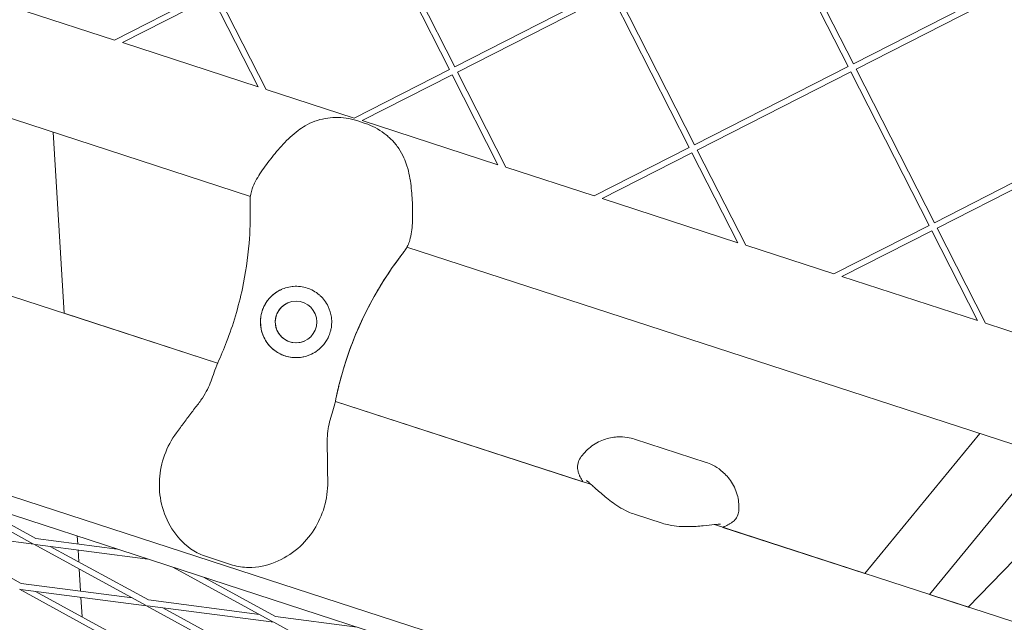
# Model space of a CAD drawing. Units: millimetres. Extents: x -6279 to 9730, y -4381 to 5590.
# Drawn here: x -457 to -209, y -1106 to -954 of the extents above; entities that cross this region are included whole.
import ezdxf

# ---------------------------------------------------------------- set-up
doc = ezdxf.new("R2010")
doc.units = ezdxf.units.MM
doc.layers.add('DNA COMBI 01', color=7, linetype='Continuous')
doc.layers.add('SICHER-MIN', color=7, linetype='Continuous')

msp = doc.modelspace()

# ---------------------------------------------------------------- linework, layer by layer
at = {"layer": 'DNA COMBI 01', "color": 0, "linetype": 'Continuous', "lineweight": 0}
for p, q in [((-398.788, -998.729), (-885.803, -840.473)), ((-407.045, -1040.801), (-903.32, -879.55)), ((-331.355, -1115.864), (-914.347, -926.437)), ((-246.596, -965.28), (-266.345, -926.521)), ((-348.553, -966.725), (-368.301, -927.966)), ((-347.216, -966.044), (-366.965, -927.285)), ((-247.933, -965.961), (-267.681, -927.202)), ((-914.992, -930.884), (-333.452, -1119.846)), ((-308.457, -946.295), (-347.216, -966.044)), ((-207.837, -945.532), (-246.596, -965.28)), ((-409.078, -947.059), (-433.095, -959.296)), ((-408.397, -948.395), (-431.077, -959.952)), ((-396.84, -971.077), (-408.397, -948.395)), ((-394.822, -971.733), (-407.06, -947.714)), ((-307.776, -947.632), (-346.535, -967.38)), ((-288.028, -986.391), (-307.776, -947.632)), ((-286.691, -985.71), (-306.44, -946.951)), ((-207.156, -946.868), (-245.915, -966.617)), ((-433.095, -959.296), (-455.348, -952.065)), ((-396.84, -971.077), (-431.077, -959.952)), ((-247.933, -965.961), (-286.691, -985.71)), ((-348.553, -966.725), (-372.572, -978.963)), ((-347.872, -968.061), (-370.555, -979.618)), ((-336.314, -990.745), (-347.872, -968.061)), ((-334.296, -991.4), (-346.535, -967.38)), ((-247.252, -967.298), (-286.011, -987.046)), ((-227.503, -1006.056), (-247.252, -967.298)), ((-226.167, -1005.375), (-245.915, -966.617)), ((-372.572, -978.963), (-394.822, -971.733)), ((-369.791, -980.328), (-371.931, -979.633)), ((-336.314, -990.745), (-370.555, -979.618)), ((-448.514, -982.57), (-445.804, -1028.207)), ((-288.028, -986.391), (-312.049, -998.63)), ((-187.408, -985.627), (-226.167, -1005.375)), ((-287.347, -987.727), (-310.032, -999.285)), ((-275.788, -1010.413), (-287.347, -987.727)), ((-273.771, -1011.068), (-286.011, -987.046)), ((-186.727, -986.963), (-225.486, -1006.712)), ((-312.049, -998.63), (-334.296, -991.4)), ((-275.788, -1010.413), (-310.032, -999.285)), ((-227.503, -1006.056), (-251.526, -1018.297)), ((-226.822, -1007.393), (-249.509, -1018.952)), ((-215.262, -1030.081), (-226.822, -1007.393)), ((-213.245, -1030.736), (-225.486, -1006.712)), ((-251.526, -1018.297), (-273.771, -1011.068)), ((165.772, -1182.182), (-359.289, -1011.564)), ((-215.262, -1030.081), (-249.509, -1018.952)), ((-407.045, -1040.8), (-445.804, -1028.207)), ((-191.003, -1037.964), (-213.245, -1030.736)), ((-312.732, -1071.445), (-377.338, -1050.453)), ((-314.844, -1070.759), (-377.337, -1050.453)), ((-243.741, -1093.862), (-214.729, -1058.538)), ((-283.782, -1065.845), (-301.809, -1059.987)), ((-227.398, -1099.172), (-198.386, -1063.849)), ((-184.644, -1068.314), (-217.642, -1102.342)), ((-217.642, -1102.342), (-184.645, -1068.314)), ((-184.644, -1068.315), (-217.641, -1102.342)), ((-453.649, -1086.356), (-478.851, -1072.601)), ((-452.93, -1085.039), (-471.113, -1075.115)), ((-294.84, -1081.189), (-301.883, -1078.9)), ((-485.229, -1082.37), (-453.402, -1086.491)), ((-481.404, -1082.865), (-456.619, -1096.392)), ((157.517, -1224.24), (-281.68, -1081.535)), ((-243.741, -1093.862), (-279.569, -1082.22)), ((-452.93, -1085.039), (-432.386, -1087.699)), ((-442.467, -1084.423), (-442.349, -1086.409)), ((-425.231, -1101.866), (-453.402, -1086.491)), ((-453.123, -1086.527), (-424.648, -1090.213)), ((-424.512, -1100.549), (-449.297, -1087.022)), ((-442.258, -1087.933), (-442.078, -1090.962)), ((-403.279, -1091.732), (-410.322, -1089.444)), ((-441.974, -1092.728), (-441.641, -1098.331)), ((-418.327, -1092.267), (-393.124, -1106.022)), ((-410.589, -1094.782), (-392.405, -1104.706)), ((-457.091, -1097.844), (-428.92, -1113.219)), ((-456.812, -1097.88), (-424.984, -1102)), ((-456.619, -1096.392), (-428.617, -1100.017)), ((-452.986, -1098.375), (-428.201, -1111.902)), ((-441.55, -1099.856), (-441.258, -1104.776)), ((-424.512, -1100.549), (-396.51, -1104.174)), ((-217.642, -1102.342), (-227.398, -1099.172)), ((-396.813, -1117.375), (-424.984, -1102)), ((-424.705, -1102.037), (-392.877, -1106.157)), ((-396.094, -1116.059), (-420.879, -1102.532)), ((-392.405, -1104.706), (-371.862, -1107.365)), ((-392.877, -1106.157), (-364.706, -1121.532))]:
    msp.add_line(p, q, dxfattribs=at)
msp.add_circle((-387.249, -1030.417), 5.25, dxfattribs=at)
for centre, radius, start, end in [((-289.084, -1068.096), 90, 143.81074, 165.67022), ((-289.084, -1068.096), 90, 143.81074, 165.67022), ((-387.249, -1030.417), 9, 113.82169, 161.99984), ((-387.249, -1030.417), 5.25, 113.82202, 161.99984), ((-387.249, -1030.417), 5.25, 113.82184, 161.99984), ((-387.249, -1030.417), 5.25, 113.82182, 161.99984), ((-387.249, -1030.417), 9, 161.99984, 293.82157), ((-387.249, -1030.417), 5.25, 161.99984, 293.82125), ((-387.249, -1030.417), 5.25, 161.99984, 293.82143), ((-387.249, -1030.417), 5.25, 161.99984, 293.82146)]:
    msp.add_arc(centre, radius, start, end, dxfattribs=at)
for points, knots in [([(-371.931, -979.633), (-372.815, -979.346), (-373.711, -979.143), (-375.502, -978.884), (-376.395, -978.829), (-378.172, -978.856), (-379.053, -978.939), (-380.802, -979.249), (-381.668, -979.477), (-383.351, -980.086), (-384.172, -980.467), (-384.956, -980.928)], [0, 0, 0, 0, 2.2415104, 2.2415104, 4.4830208, 4.4830208, 6.7245312, 6.7245312, 8.9660416, 8.9660416, 11.207552, 11.207552, 11.207552, 11.207552]), ([(-398.858, -999.65), (-398.843, -998.667), (-398.632, -997.734), (-397.851, -995.49), (-397.153, -994.24), (-395.539, -991.735), (-394.625, -990.504), (-392.685, -988.036), (-391.656, -986.795), (-389.393, -984.359), (-388.144, -983.159), (-386.164, -981.686), (-385.572, -981.289), (-384.956, -980.928)], [-23.0956038, -23.0956038, -23.0956038, -23.0956038, -20.2039104, -20.2039104, -15.7157531, -15.7157531, -11.0966323, -11.0966323, -6.4775116, -6.4775116, -1.8583908, -1.8583908, 0, 0, 0, 0]), ([(-360.015, -989.032), (-360.379, -988.198), (-360.818, -987.408), (-361.824, -985.924), (-362.391, -985.23), (-363.624, -983.951), (-364.287, -983.367), (-365.708, -982.301), (-366.463, -981.821), (-368.063, -980.978), (-368.908, -980.615), (-369.791, -980.328)], [0, 0, 0, 0, 2.240785, 2.240785, 4.48157, 4.48157, 6.722355, 6.722355, 8.96314, 8.96314, 11.203925, 11.203925, 11.203925, 11.203925]), ([(-359.773, -1012.35), (-359.208, -1011.546), (-358.83, -1010.666), (-358.143, -1008.393), (-357.973, -1006.971), (-357.806, -1003.994), (-357.822, -1002.462), (-357.941, -999.324), (-358.044, -997.715), (-358.443, -994.415), (-358.748, -992.709), (-359.484, -990.355), (-359.73, -989.686), (-360.015, -989.032)], [0, 0, 0, 0, 2.8916858, 2.8916858, 7.3804328, 7.3804328, 11.9995556, 11.9995556, 16.6186785, 16.6186785, 21.2378013, 21.2378013, 23.0956141, 23.0956141, 23.0956141, 23.0956141]), ([(-398.852, -1000.603), (-398.844, -1000.877), (-398.837, -1001.152), (-398.772, -1004.465), (-398.866, -1007.523), (-399.432, -1014.404), (-399.995, -1018.219), (-401.286, -1024.284), (-401.874, -1026.585), (-403.212, -1031.088), (-403.963, -1033.29), (-405.48, -1037.245), (-406.227, -1039.017), (-407.017, -1040.738)], [32.2884702, 32.2884702, 32.2884702, 32.2884702, 33.2264505, 33.2264505, 43.6132956, 43.6132956, 56.6998787, 56.6998787, 64.9018379, 64.9018379, 73.1037971, 73.1037971, 80.0692783, 80.0692783, 80.0692783, 80.0692783]), ([(-398.852, -1000.603), (-398.859, -1000.337), (-398.862, -1000.071), (-398.86, -999.754), (-398.859, -999.702), (-398.858, -999.65)], [47.47688115, 47.47688115, 47.47688115, 47.47688115, 47.83096317, 47.83096317, 47.90020673, 47.90020673, 47.90020673, 47.90020673]), ([(-377.324, -1050.386), (-376.999, -1048.769), (-376.626, -1047.14), (-375.513, -1042.85), (-374.691, -1040.178), (-373.73, -1037.519), (-372.845, -1035.069), (-371.843, -1032.629), (-369.612, -1027.82), (-368.383, -1025.45), (-365.094, -1019.746), (-362.912, -1016.477), (-360.476, -1013.295), (-360.407, -1013.206), (-360.339, -1013.117)], [38.8319323, 38.8319323, 38.8319323, 38.8319323, 44.8997731, 44.8997731, 54.7525007, 54.7525007, 54.7525007, 63.8329071, 63.8329071, 72.9133135, 72.9133135, 86.2300464, 86.2300464, 86.6146691, 86.6146691, 86.6146691, 86.6146691]), ([(-361.72, -1014.955), (-361.695, -1014.922), (-361.646, -1014.855), (-361.468, -1014.612), (-361.311, -1014.4), (-360.897, -1013.848), (-360.64, -1013.508), (-360.339, -1013.117)], [3.9922663, 3.9922663, 3.9922663, 3.9922663, 5.9937289, 5.9937289, 8.8815051, 8.8815051, 11.7692873, 11.7692873, 11.7692873, 11.7692873]), ([(-392.922, -1037.404), (-393.433, -1036.989), (-393.886, -1036.529), (-394.738, -1035.463), (-395.114, -1034.849), (-395.792, -1033.391), (-396.048, -1032.517), (-396.234, -1031.138), (-396.26, -1030.645), (-396.233, -1029.725), (-396.19, -1029.3), (-396.068, -1028.598), (-396.007, -1028.322), (-395.861, -1027.789), (-395.779, -1027.532), (-395.56, -1026.945), (-395.416, -1026.618), (-394.912, -1025.639), (-394.493, -1025.025), (-393.266, -1023.632), (-392.382, -1022.941), (-390.423, -1021.924), (-389.367, -1021.601), (-388.274, -1021.475)], [-22.0235697, -22.0235697, -22.0235697, -22.0235697, -20.0238802, -20.0238802, -17.6998506, -17.6998506, -14.6888048, -14.6888048, -13.0679185, -13.0679185, -11.7038701, -11.7038701, -10.8209843, -10.8209843, -9.9927557, -9.9927557, -8.9078367, -8.9078367, -6.6663958, -6.6663958, -3.3043796, -3.3043796, 0, 0, 0, 0]), ([(-388.274, -1021.475), (-388.166, -1021.463), (-388.057, -1021.453), (-387.352, -1021.398), (-386.75, -1021.411), (-385.576, -1021.554), (-385.005, -1021.683), (-384.468, -1021.857), (-383.932, -1022.032), (-383.393, -1022.263), (-382.36, -1022.838), (-381.865, -1023.18), (-381.327, -1023.639), (-381.245, -1023.712), (-381.165, -1023.786)], [51.333417, 51.333417, 51.333417, 51.333417, 51.6421617, 51.6421617, 53.3347937, 53.3347937, 55.0274257, 55.0274257, 55.0274257, 56.7200577, 56.7200577, 58.4126897, 58.4126897, 58.7214344, 58.7214344, 58.7214344, 58.7214344]), ([(-381.165, -1023.786), (-380.763, -1024.154), (-380.396, -1024.558), (-379.709, -1025.468), (-379.399, -1025.976), (-378.734, -1027.355), (-378.462, -1028.257), (-378.251, -1029.786), (-378.229, -1030.393), (-378.291, -1031.345), (-378.333, -1031.688), (-378.45, -1032.332), (-378.521, -1032.632), (-378.669, -1033.142), (-378.739, -1033.353), (-378.896, -1033.776), (-378.984, -1033.987), (-379.223, -1034.502), (-379.381, -1034.799), (-379.979, -1035.786), (-380.49, -1036.411), (-381.956, -1037.799), (-383.032, -1038.469), (-385.027, -1039.179), (-385.878, -1039.356), (-386.767, -1039.404)], [-21.8325436, -21.8325436, -21.8325436, -21.8325436, -20.205898, -20.205898, -18.4300042, -18.4300042, -15.6220617, -15.6220617, -13.8079786, -13.8079786, -12.7732017, -12.7732017, -11.8426259, -11.8426259, -11.1639933, -11.1639933, -10.4582977, -10.4582977, -9.3981458, -9.3981458, -6.782993, -6.782993, -2.6915877, -2.6915877, 0, 0, 0, 0]), ([(-386.767, -1039.404), (-387.291, -1039.432), (-387.818, -1039.414), (-388.921, -1039.28), (-389.493, -1039.151), (-390.574, -1038.8), (-391.118, -1038.565), (-392.087, -1038.023), (-392.519, -1037.731), (-392.922, -1037.404)], [24.3197546, 24.3197546, 24.3197546, 24.3197546, 25.8169047, 25.8169047, 27.513626, 27.513626, 29.2284692, 29.2284692, 30.70969, 30.70969, 30.70969, 30.70969]), ([(-407.017, -1040.738), (-407.399, -1041.57), (-407.668, -1042.349), (-408.184, -1043.856), (-408.425, -1044.582), (-408.967, -1046.011), (-409.265, -1046.713), (-409.982, -1048.132), (-410.401, -1048.85), (-411.393, -1050.341), (-411.966, -1051.113), (-412.601, -1051.92)], [0.0000259, 0.0000259, 0.0000259, 0.0000259, 3.493316, 3.493316, 6.986606, 6.986606, 10.4798961, 10.4798961, 13.9731862, 13.9731862, 17.4664763, 17.4664763, 17.4664763, 17.4664763]), ([(-376.283, -1045.821), (-376.297, -1045.873), (-376.343, -1046.053), (-376.504, -1046.701), (-376.631, -1047.218), (-376.943, -1048.573), (-377.128, -1049.412), (-377.324, -1050.386)], [4.9893573, 4.9893573, 4.9893573, 4.9893573, 9.7731729, 9.7731729, 15.3079002, 15.3079002, 20.8426333, 20.8426333, 20.8426333, 20.8426333]), ([(-377.324, -1050.386), (-377.504, -1051.283), (-377.745, -1052.073), (-378.213, -1053.595), (-378.444, -1054.324), (-378.846, -1055.798), (-379.017, -1056.542), (-379.271, -1058.111), (-379.354, -1058.937), (-379.428, -1060.726), (-379.418, -1061.688), (-379.379, -1062.715)], [-24.1611714, -24.1611714, -24.1611714, -24.1611714, -20.6679746, -20.6679746, -17.1747778, -17.1747778, -13.6815811, -13.6815811, -10.1883843, -10.1883843, -6.6951875, -6.6951875, -6.6951875, -6.6951875]), ([(-412.601, -1051.92), (-412.936, -1052.346), (-413.264, -1052.772), (-413.911, -1053.627), (-414.231, -1054.054), (-414.867, -1054.909), (-415.184, -1055.337), (-415.818, -1056.195), (-416.136, -1056.625), (-416.773, -1057.486), (-417.094, -1057.918), (-417.415, -1058.352)], [0, 0, 0, 0, 1.6269746, 1.6269746, 3.2539492, 3.2539492, 4.8809237, 4.8809237, 6.5078983, 6.5078983, 8.1348729, 8.1348729, 8.1348729, 8.1348729]), ([(-417.415, -1058.352), (-418.686, -1060.066), (-419.71, -1061.979), (-421.151, -1065.973), (-421.572, -1068.009), (-421.846, -1072.201), (-421.663, -1074.331), (-420.661, -1078.565), (-419.787, -1080.665), (-417.388, -1084.447), (-415.898, -1086.177), (-412.86, -1088.335), (-411.714, -1088.991), (-410.322, -1089.444)], [0, 0, 0, 0, 5.2458127, 5.2458127, 10.3743725, 10.3743725, 15.7864077, 15.7864077, 21.7039383, 21.7039383, 27.4656972, 27.4656972, 30.2610723, 30.2610723, 30.2610723, 30.2610723]), ([(-315.508, -1064.72), (-314.876, -1063.778), (-314.018, -1062.806), (-311.967, -1061.187), (-310.798, -1060.545), (-308.452, -1059.689), (-307.29, -1059.484), (-305.271, -1059.358), (-304.407, -1059.427), (-302.956, -1059.653), (-302.364, -1059.81), (-301.846, -1059.975), (-301.828, -1059.981), (-301.809, -1059.987)], [19.54652885, 19.54652885, 19.54652885, 19.54652885, 19.65559334, 19.65559334, 19.76062075, 19.76062075, 19.86968524, 19.86968524, 19.97874973, 19.97874973, 20.08781422, 20.08781422, 20.0918513, 20.0918513, 20.0918513, 20.0918513]), ([(-379.379, -1062.715), (-379.358, -1063.256), (-379.343, -1063.794), (-379.322, -1064.867), (-379.314, -1065.401), (-379.303, -1066.467), (-379.298, -1066.999), (-379.289, -1068.065), (-379.285, -1068.599), (-379.275, -1069.67), (-379.27, -1070.208), (-379.265, -1070.748)], [-8.1365846, -8.1365846, -8.1365846, -8.1365846, -6.5092677, -6.5092677, -4.8819508, -4.8819508, -3.2546339, -3.2546339, -1.6273169, -1.6273169, 0, 0, 0, 0]), ([(-315.05, -1070.378), (-315.17, -1070.182), (-315.282, -1069.991), (-315.493, -1069.607), (-315.592, -1069.414), (-315.783, -1068.999), (-315.876, -1068.78), (-316.057, -1068.225), (-316.158, -1067.901), (-316.222, -1067.006), (-316.229, -1066.562), (-315.969, -1065.587), (-315.799, -1065.154), (-315.508, -1064.72)], [-30.2387594, -30.2387594, -30.2387594, -30.2387594, -28.998755, -28.998755, -27.7587506, -27.7587506, -26.5187462, -26.5187462, -25.2787419, -25.2787419, -24.5085268, -24.5085268, -24.0387375, -24.0387375, -24.0387375, -24.0387375]), ([(-283.782, -1065.845), (-283.292, -1066.004), (-282.729, -1066.218), (-281.439, -1066.869), (-280.708, -1067.306), (-279.156, -1068.561), (-278.335, -1069.39), (-276.893, -1071.47), (-276.29, -1072.721), (-275.578, -1075.239), (-275.449, -1076.485), (-275.479, -1077.635), (-275.48, -1077.681), (-275.482, -1077.726)], [48.83630068, 48.83630068, 48.83630068, 48.83630068, 48.94487975, 48.94487975, 49.05345883, 49.05345883, 49.1620379, 49.1620379, 49.27061697, 49.27061697, 49.37486505, 49.37486505, 49.37919604, 49.37919604, 49.37919604, 49.37919604]), ([(-379.265, -1070.748), (-379.244, -1072.878), (-379.544, -1075.045), (-380.723, -1079.114), (-381.585, -1081.017), (-383.835, -1084.575), (-385.223, -1086.175), (-388.529, -1089.015), (-390.462, -1090.193), (-394.615, -1091.84), (-396.834, -1092.364), (-400.558, -1092.328), (-401.883, -1092.186), (-403.279, -1091.732)], [-30.2387594, -30.2387594, -30.2387594, -30.2387594, -25.0005257, -25.0005257, -19.8569851, -19.8569851, -14.4514817, -14.4514817, -8.56401, -8.56401, -2.8016773, -2.8016773, 0, 0, 0, 0]), ([(-314.844, -1070.759), (-314.856, -1070.734), (-314.867, -1070.71), (-314.939, -1070.567), (-314.996, -1070.465), (-315.05, -1070.378)], [-1.9464508, -1.9464508, -1.9464508, -1.9464508, -1.6273169, -1.6273169, 0, 0, 0, 0]), ([(-313.924, -1070.417), (-313.924, -1070.417), (-313.922, -1070.418), (-313.895, -1070.437), (-313.799, -1070.51), (-313.443, -1070.808), (-313.108, -1071.104), (-312.137, -1071.984), (-311.432, -1072.635), (-309.775, -1074.088), (-308.82, -1074.899), (-306.521, -1076.599), (-305.194, -1077.501), (-302.97, -1078.507), (-302.444, -1078.718), (-301.883, -1078.9)], [-19.7520723, -19.7520723, -19.7520723, -19.7520723, -19.4857072, -19.4857072, -17.6265296, -17.6265296, -14.4312674, -14.4312674, -10.0400122, -10.0400122, -5.648757, -5.648757, -1.2575018, -1.2575018, 0, 0, 0, 0]), ([(-279.179, -1082.034), (-278.966, -1081.946), (-278.763, -1081.857), (-278.367, -1081.67), (-278.175, -1081.573), (-277.778, -1081.351), (-277.575, -1081.229), (-277.103, -1080.888), (-276.832, -1080.686), (-276.254, -1080.002), (-275.986, -1079.648), (-275.62, -1078.704), (-275.502, -1078.252), (-275.482, -1077.726)], [0, 0, 0, 0, 1.2414453, 1.2414453, 2.4828907, 2.4828907, 3.724336, 3.724336, 4.9657814, 4.9657814, 5.7370434, 5.7370434, 6.2072267, 6.2072267, 6.2072267, 6.2072267]), ([(-280.112, -1081.403), (-280.112, -1081.403), (-280.114, -1081.403), (-280.148, -1081.403), (-280.27, -1081.406), (-280.737, -1081.437), (-281.181, -1081.481), (-282.477, -1081.621), (-283.427, -1081.732), (-285.625, -1081.935), (-286.874, -1082.029), (-289.734, -1082.053), (-291.339, -1082.003), (-293.729, -1081.51), (-294.279, -1081.371), (-294.84, -1081.189)], [10.4993479, 10.4993479, 10.4993479, 10.4993479, 10.7703219, 10.7703219, 12.6333922, 12.6333922, 15.8181694, 15.8181694, 20.2131054, 20.2131054, 24.6080414, 24.6080414, 29.0029774, 29.0029774, 30.2610723, 30.2610723, 30.2610723, 30.2610723]), ([(-279.569, -1082.221), (-279.545, -1082.208), (-279.521, -1082.195), (-279.38, -1082.122), (-279.273, -1082.073), (-279.179, -1082.034)], [6.1910657, 6.1910657, 6.1910657, 6.1910657, 6.5078983, 6.5078983, 8.1348729, 8.1348729, 8.1348729, 8.1348729])]:
    msp.add_open_spline(points, degree=3, knots=knots, dxfattribs=at)
for points in [[(-398.858, -999.65), (-398.858, -999.65), (-398.858, -999.65), (-398.858, -999.65)], [(-360.339, -1013.117), (-360.145, -1012.866), (-359.956, -1012.61), (-359.773, -1012.35)], [(-360.339, -1013.117), (-360.156, -1012.88), (-359.966, -1012.624), (-359.773, -1012.35)], [(-359.773, -1012.35), (-359.594, -1012.095), (-359.433, -1011.832), (-359.289, -1011.564)], [(-407.017, -1040.738), (-407.017, -1040.738), (-407.017, -1040.738), (-407.017, -1040.738)], [(-376.285, -1045.826), (-376.284, -1045.825), (-376.284, -1045.823), (-376.283, -1045.821)], [(-377.324, -1050.386), (-377.328, -1050.409), (-377.333, -1050.431), (-377.337, -1050.453)], [(-377.324, -1050.386), (-377.324, -1050.386), (-377.324, -1050.386), (-377.324, -1050.386)]]:
    msp.add_open_spline(points, degree=3, dxfattribs=at)
at = {"layer": 'SICHER-MIN', "extrusion": (-5.80073e-06, 5.80081e-06, 1)}
msp.add_lwpolyline([(2279.383, 3327.904, 0.5572589), (-3995.475, 553.843, 0.033018), (-4200.389, 266.649, 0.056597), (-4442.124, -246.371, 0.0391596), (-4535.379, -614.234, 0.0423955), (-4569.837, -1018.39, 0.0000012), (-4569.837, -1018.729), (-4569.837, -1503.562, 0.466185), (-2774.763, -3010.425), (-2699.523, -2997.189, 0.3463425), (2279.107, -3328.096), (3000.193, -3328.106, 0.4405356), (8796.84, -1974.17, 0.4512839), (8976.353, 1613.144, 0.4707542), (2999.882, 3327.894), (2279.383, 3327.904)], format="xyb", dxfattribs=at)

doc.saveas('drawing.dxf')
